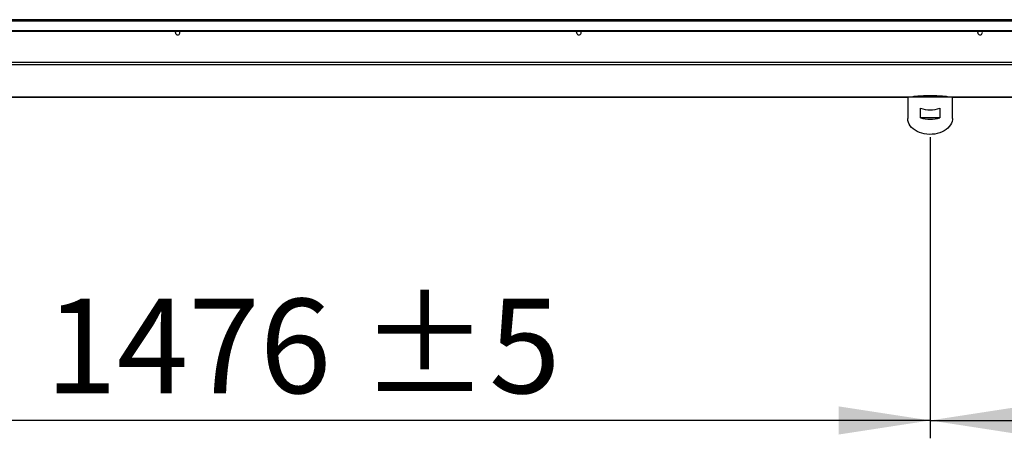
# Model space of a CAD drawing. Units: millimetres. Extents: x 5 to 414, y 3 to 291.
# Drawn here: x 60 to 115, y 190 to 213 of the extents above; entities that cross this region are included whole.
import ezdxf

# ---------------------------------------------------------------- set-up
doc = ezdxf.new("R2010")
doc.units = ezdxf.units.MM
doc.layers.add('GEOMETRY', color=7, linetype='Continuous')
doc.styles.add('SLDTEXTSTYLE0', font='TXT', dxfattribs={"width": 0.605})
doc.dimstyles.new('SLDDIMSTYLE0', dxfattribs={"dimtxt": 5.136637, "dimasz": 3.5, "dimexe": 0, "dimexo": 0.0625, "dimgap": 1.284159, "dimtad": 1, "dimdec": 0, "dimlfac": 20, "dimrnd": 1e-09, "dimzin": 12, "dimdsep": 46, "dimtxsty": 'SLDTEXTSTYLE0', "dimsah": 1, "dimcen": 0.09, "dimadec": 0, "dimazin": 3, "dimtol": 1, "dimtp": 5, "dimtm": 5, "dimtfac": 1, "dimtdec": 0, "dimtofl": 0, "dimtmove": 0, "dimatfit": 3, "dimfxl": 0, "dimfrac": 2, "dimtolj": 1, "dimarcsym": 0})

# ---------------------------------------------------------------- blocks, each defined once
blk = doc.blocks.new('_D')
at = {"layer": 'GEOMETRY'}
for p, q in [((37.135, 210.902), (37.135, 189.621)), ((110.935, 206.505), (110.935, 189.621)), ((110.935, 190.621), (37.135, 190.621))]:
    blk.add_line(p, q, dxfattribs=at)
for points in [[(37.135, 190.621), (42.271, 189.83), (42.271, 191.411)], [(110.935, 190.621), (105.798, 191.411), (105.798, 189.83)]]:
    blk.add_solid(points, dxfattribs=at)
at = {"layer": 'GEOMETRY', "char_height": 5.2917, "attachment_point": 1, "style": 'SLDTEXTSTYLE0'}
for s, insert in [('±5', (78.983, 197.442)), ('1476', (61.32, 197.442))]:
    blk.add_mtext(s, dxfattribs=dict(at, insert=insert))
blk = doc.blocks.new('_D_1')
at = {"layer": 'GEOMETRY'}
for p, q in [((110.935, 206.505), (110.935, 189.621)), ((184.035, 206.505), (184.035, 189.621)), ((110.935, 190.621), (184.035, 190.621))]:
    blk.add_line(p, q, dxfattribs=at)
for points in [[(110.935, 190.621), (116.071, 189.83), (116.071, 191.411)], [(184.035, 190.621), (178.898, 191.411), (178.898, 189.83)]]:
    blk.add_solid(points, dxfattribs=at)
at = {"layer": 'GEOMETRY', "char_height": 5.2917, "attachment_point": 1, "style": 'SLDTEXTSTYLE0'}
for s, insert in [('±5', (152.433, 197.442)), ('1462', (134.77, 197.442))]:
    blk.add_mtext(s, dxfattribs=dict(at, insert=insert))

msp = doc.modelspace()

# ---------------------------------------------------------------- linework, layer by layer
at = {"color": 7, "linetype": 'Continuous', "lineweight": 25}
for p, q in [((256.985, 213.085), (37.985, 213.085)), ((37.985, 213.023), (256.985, 213.023)), ((38.385, 212.474), (256.585, 212.474)), ((38.385, 212.437), (256.585, 212.437)), ((257.031, 210.683), (37.938, 210.683)), ((256.985, 210.558), (37.985, 210.558)), ((37.983, 208.742), (109.688, 208.742)), ((109.685, 208.742), (109.685, 207.54)), ((112.182, 208.742), (109.688, 208.742)), ((112.182, 208.742), (182.788, 208.742)), ((112.185, 207.54), (112.185, 208.742)), ((110.39, 207.593), (110.39, 208.123)), ((111.48, 208.123), (111.48, 207.593)), ((111.48, 207.593), (110.39, 207.593))]:
    msp.add_line(p, q, dxfattribs=at)
at = {"color": 8, "linetype": 'Continuous', "lineweight": 25}
for p, q in [((109.688, 208.742), (37.985, 208.742)), ((182.788, 208.742), (112.181, 208.742))]:
    msp.add_line(p, q, dxfattribs=at)
at = {"color": 7, "linetype": 'Continuous', "lineweight": 25, "flags": 128}
for points in [[(68.607, 212.36), (68.617, 212.409), (68.633, 212.437)], [(91.107, 212.36), (91.117, 212.409), (91.133, 212.437)], [(113.607, 212.36), (113.617, 212.409), (113.633, 212.437)], [(112.185, 207.54), (112.183, 207.488), (112.165, 207.384), (112.13, 207.282), (112.079, 207.184), (112.011, 207.09), (111.928, 207.004), (111.832, 206.924), (111.722, 206.854), (111.602, 206.793), (111.472, 206.742), (111.335, 206.703), (111.192, 206.675), (111.046, 206.66), (110.898, 206.656), (110.75, 206.666), (110.605, 206.687), (110.465, 206.721), (110.331, 206.766), (110.206, 206.822), (110.091, 206.888), (109.988, 206.963), (109.898, 207.046), (109.823, 207.136), (109.763, 207.232), (109.72, 207.332), (109.693, 207.435), (109.685, 207.54), (109.685, 207.54)]]:
    msp.add_lwpolyline(points, dxfattribs=at)
at = {"color": 7, "linetype": 'Continuous', "lineweight": 25}
for centre, radius, start, end in [((68.735, 212.36), 0.127, 180, 36.7736), ((91.235, 212.36), 0.128, 180, 36.7736), ((113.735, 212.36), 0.128, 180, 36.7736), ((110.935, 209.751), 1.716, 251.4926, 288.5074), ((110.935, 209.221), 1.716, 251.4926, 288.5074)]:
    msp.add_arc(centre, radius, start, end, dxfattribs=at)
msp.add_ellipse((110.935, 208.739), major_axis=(1, 0), ratio=0.077196, start_param=0.038869, end_param=3.102723, dxfattribs=at)

# ---------------------------------------------------------------- dimensions: what is measured, and where the dimension line sits
at = {"layer": 'GEOMETRY'}
for base, p2, picture, middle in [((37.135, 190.621), (37.135, 211.902), '_D', (74.035, 190.621)), ((184.035, 190.621), (184.035, 207.505), '_D_1', (147.485, 190.621))]:
    dim = msp.add_linear_dim(base=base, p1=(110.935, 207.505), p2=p2, dimstyle='SLDDIMSTYLE0', dxfattribs=at)
    dim.commit()
    dim.dimension.update_dxf_attribs({"geometry": picture, "text_midpoint": middle, "dimtype": 160})

doc.saveas('drawing.dxf')
